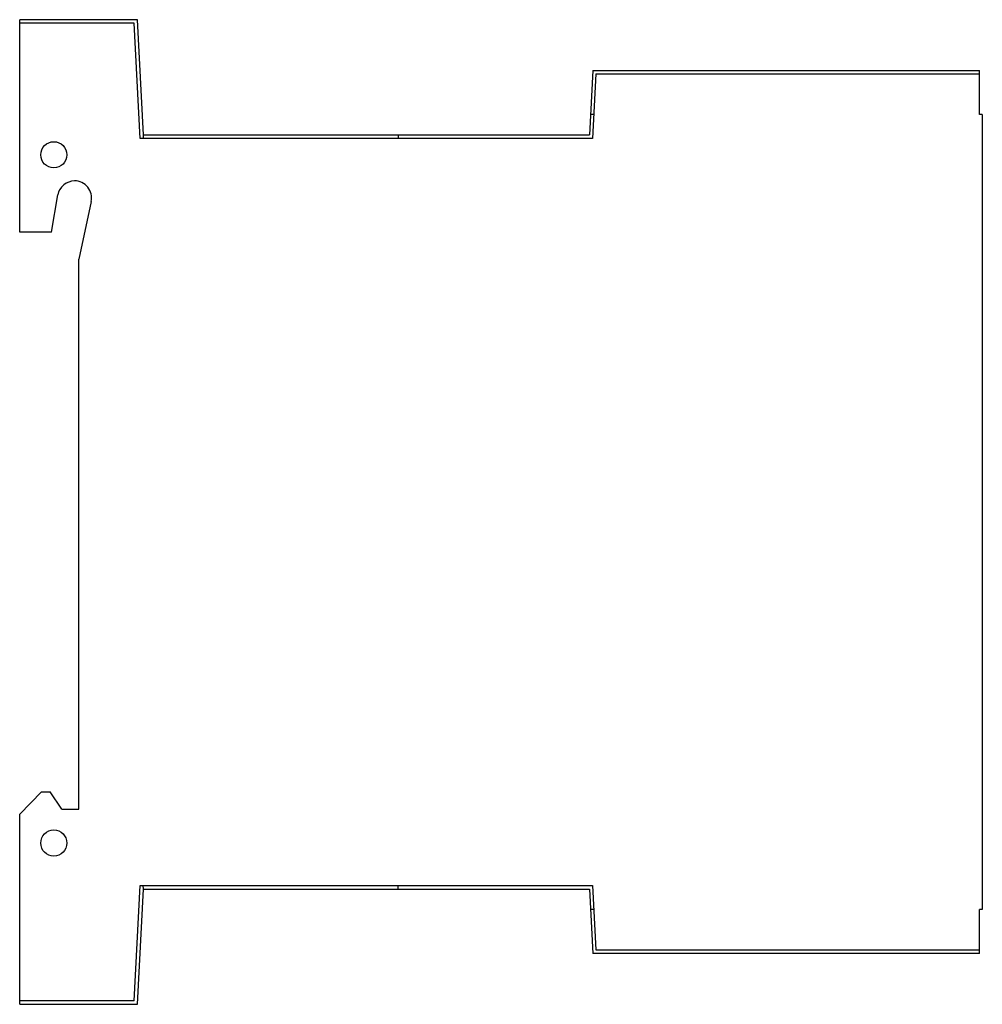
# Model space of a CAD drawing. Units: millimetres. Extents: x 8.3 to 65, y 21.6 to 79.6.
import ezdxf

# ---------------------------------------------------------------- set-up
doc = ezdxf.new("R2010")
doc.units = ezdxf.units.MM
doc.header["$LTSCALE"] = 6.577708
doc.layers.get('0').update_dxf_attribs({"linetype": 'CONTINUOUS'})

msp = doc.modelspace()

# ---------------------------------------------------------------- linework, layer by layer
at = {"color": 7, "linetype": 'CONTINUOUS'}
for p, q in [((8.317, 67.07), (8.317, 79.576)), ((15.253, 79.576), (8.317, 79.576)), ((15.599, 72.785), (15.253, 79.576)), ((15.063, 79.376), (8.317, 79.376)), ((15.412, 72.585), (15.063, 79.376)), ((42.062, 76.577), (41.865, 72.785)), ((42.062, 76.577), (64.847, 76.577)), ((64.847, 73.989), (64.847, 76.577)), ((42.252, 76.377), (42.055, 72.585)), ((42.252, 76.377), (64.847, 76.377)), ((42.128, 73.989), (41.928, 73.989)), ((65.008, 73.989), (64.847, 73.989)), ((65.008, 73.989), (65.008, 27.169)), ((42.055, 72.585), (15.412, 72.585)), ((15.597, 72.785), (15.597, 72.585)), ((15.599, 72.785), (41.865, 72.785)), ((30.597, 72.785), (30.597, 72.585)), ((10.187, 67.07), (10.557, 69.257)), ((12.533, 68.869), (11.809, 65.47)), ((10.187, 67.07), (8.317, 67.07)), ((11.809, 33.08), (11.809, 65.47)), ((9.605, 34.085), (8.317, 32.78)), ((9.605, 34.085), (10.116, 34.085)), ((10.804, 33.08), (10.116, 34.085)), ((10.804, 33.08), (11.809, 33.08)), ((8.317, 21.579), (8.317, 32.78)), ((15.063, 21.783), (15.412, 28.574)), ((15.412, 28.574), (42.055, 28.574)), ((15.599, 28.371), (15.597, 28.574)), ((30.597, 28.37), (30.597, 28.574)), ((42.055, 28.574), (42.252, 24.781)), ((15.253, 21.579), (15.599, 28.371)), ((15.599, 28.37), (41.865, 28.37)), ((41.865, 28.37), (42.062, 24.581)), ((42.128, 27.169), (41.927, 27.169)), ((65.008, 27.169), (64.847, 27.169)), ((64.847, 24.581), (64.847, 27.169)), ((64.847, 24.581), (42.062, 24.581)), ((42.252, 24.781), (64.847, 24.781)), ((15.063, 21.783), (8.317, 21.783)), ((8.317, 21.579), (15.253, 21.579))]:
    msp.add_line(p, q, dxfattribs=at)
for centre in [(10.327, 71.619), (10.327, 31.079)]:
    msp.add_circle(centre, 0.77, dxfattribs=at)
for centre, radius, start, end in [((11.587, 69.033), 1.054, 92.29374, 167.72504), ((11.537, 69.071), 1.015, 348.54138, 89.57672)]:
    msp.add_arc(centre, radius, start, end, dxfattribs=at)

doc.saveas('drawing.dxf')
